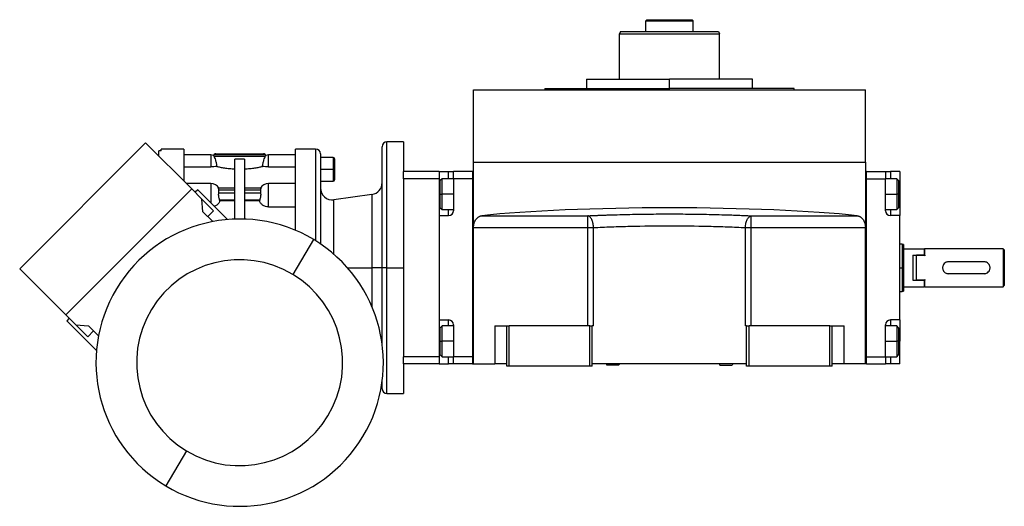
# Model space of a CAD drawing. Units: millimetres. Extents: x 241 to 2456, y 268 to 1622.
# Drawn here: x 2042 to 2456, y 855 to 1060 of the extents above; entities that cross this region are included whole.
import ezdxf

# ---------------------------------------------------------------- set-up
doc = ezdxf.new("R2010")
doc.units = ezdxf.units.MM

msp = doc.modelspace()

# ---------------------------------------------------------------- linework, layer by layer
at = {"color": 7, "linetype": 'Continuous', "lineweight": 25}
for p, q in [((2305.95, 1060.03), (2305.45, 1059.53)), ((2305.45, 1055.03), (2305.45, 1059.53)), ((2324.95, 1060.03), (2325.45, 1059.53)), ((2325.45, 1055.03), (2325.45, 1059.53)), ((2294.81, 1055.03), (2294.45, 1054.03)), ((2294.45, 1035.03), (2294.45, 1054.03)), ((2336.08, 1055.03), (2336.45, 1054.03)), ((2336.45, 1035.03), (2336.45, 1054.03)), ((2280.45, 1035.03), (2280.45, 1031.03)), ((2280.45, 1035.03), (2315.45, 1035.03)), ((2315.45, 1031.03), (2315.45, 1035.03)), ((2350.45, 1035.03), (2315.45, 1035.03)), ((2350.45, 1031.03), (2350.45, 1035.03)), ((2232.95, 1000.03), (2232.95, 1030.53)), ((2232.95, 1030.53), (2397.95, 1030.53)), ((2262.95, 1031.03), (2262.95, 1030.53)), ((2262.95, 1031.03), (2315.45, 1031.03)), ((2367.95, 1031.03), (2315.45, 1031.03)), ((2367.95, 1030.53), (2367.95, 1031.03)), ((2397.95, 1000.03), (2397.95, 1030.53)), ((2041.81, 955.13), (2094.85, 1008.16)), ((2114.29, 988.71), (2094.85, 1008.16)), ((2203.45, 1008.53), (2196.45, 1008.53)), ((2203.45, 1008.53), (2203.45, 996.03)), ((2100.45, 1002.56), (2100.45, 1004.8)), ((2101.45, 1004.8), (2100.45, 1004.8)), ((2110.95, 1005.53), (2101.45, 1005.53)), ((2101.45, 1004.8), (2101.45, 1005.53)), ((2110.95, 1005.53), (2110.95, 992.06)), ((2124.45, 1003.53), (2144.45, 1003.53)), ((2166.45, 1005.53), (2157.94, 1005.53)), ((2168.45, 1003.53), (2168.45, 965.57)), ((2194.45, 955.53), (2194.45, 1006.53)), ((2100.45, 1002.8), (2100.2, 1002.8)), ((2122.25, 1003.03), (2110.95, 1003.03)), ((2123.59, 1002.53), (2123.49, 1002.83)), ((2123.59, 1002.53), (2145.3, 1002.53)), ((2123.74, 1003.24), (2145.15, 1003.24)), ((2132.45, 976), (2132.45, 1001.27)), ((2136.45, 1001.27), (2136.45, 976)), ((2145.4, 1002.83), (2145.3, 1002.53)), ((2157.95, 1003.03), (2146.65, 1003.03)), ((2173.85, 1002.03), (2168.45, 1002.03)), ((2174.45, 1001.43), (2174.45, 997.03)), ((2232.95, 972.45), (2232.95, 1000.03)), ((2232.95, 1000.03), (2397.95, 1000.03)), ((2397.95, 1000.03), (2397.95, 972.45)), ((2110.95, 998.06), (2122.25, 998.06)), ((2146.65, 998.06), (2157.95, 998.06)), ((2168.45, 997.03), (2173.85, 997.03)), ((2174.45, 997.03), (2173.85, 997.03)), ((2174.45, 997.03), (2174.45, 992.63)), ((2218.45, 996.03), (2203.45, 996.03)), ((2203.45, 993.03), (2203.45, 996.03)), ((2218.45, 996.03), (2222.45, 996.03)), ((2218.45, 996.03), (2218.45, 993.03)), ((2222.45, 996.03), (2224.45, 996.03)), ((2224.45, 993.03), (2224.45, 996.03)), ((2232.45, 996.03), (2224.45, 996.03)), ((2232.45, 996.03), (2232.45, 915.03)), ((2232.45, 996.03), (2232.95, 996.03)), ((2398.45, 996.03), (2397.95, 996.03)), ((2398.45, 915.03), (2398.45, 996.03)), ((2398.45, 996.03), (2406.45, 996.03)), ((2406.45, 996.03), (2406.45, 993.03)), ((2406.45, 996.03), (2408.45, 996.03)), ((2412.45, 996.03), (2408.45, 996.03)), ((2412.45, 996.03), (2412.45, 986.53)), ((2122.25, 991.02), (2111.99, 991.02)), ((2157.95, 991.02), (2146.65, 991.02)), ((2168.45, 992.03), (2173.85, 992.03)), ((2218.45, 993.03), (2203.45, 993.03)), ((2203.45, 993.03), (2203.45, 975.73)), ((2218.45, 993.03), (2218.45, 918.03)), ((2219.75, 993.03), (2218.95, 992.23)), ((2218.95, 986.53), (2218.95, 992.23)), ((2224.45, 993.03), (2219.75, 993.03)), ((2224.45, 993.03), (2224.45, 979.53)), ((2232.45, 993.03), (2224.45, 993.03)), ((2232.45, 993.03), (2232.45, 918.03)), ((2398.45, 918.03), (2398.45, 993.03)), ((2398.45, 993.03), (2406.45, 993.03)), ((2411.15, 993.03), (2406.45, 993.03)), ((2406.45, 979.53), (2406.45, 993.03)), ((2411.95, 992.23), (2411.15, 993.03)), ((2411.95, 992.23), (2411.95, 986.53)), ((2061.26, 935.68), (2114.29, 988.71)), ((2114.29, 988.71), (2118.54, 984.47)), ((2116.77, 988.36), (2115.71, 987.3)), ((2116.77, 988.36), (2129.32, 975.81)), ((2132.45, 988.99), (2125.59, 988.99)), ((2125.64, 986.99), (2125.64, 988.41)), ((2125.64, 988.41), (2132.45, 988.41)), ((2132.45, 986.99), (2125.64, 986.99)), ((2143.3, 988.99), (2136.45, 988.99)), ((2136.45, 988.41), (2143.25, 988.41)), ((2143.25, 986.99), (2136.45, 986.99)), ((2143.25, 988.41), (2143.25, 986.99)), ((2118.91, 979.15), (2118.54, 984.47)), ((2123.48, 979.52), (2118.54, 984.47)), ((2126.11, 983.74), (2125.99, 984.17)), ((2125.99, 984.17), (2132.45, 984.17)), ((2132.45, 983.74), (2126.11, 983.74)), ((2136.45, 984.17), (2142.9, 984.17)), ((2142.78, 983.74), (2136.45, 983.74)), ((2142.9, 984.17), (2142.78, 983.74)), ((2146.65, 981.14), (2146.65, 984.52)), ((2190.14, 986.42), (2174.14, 984.18)), ((2218.95, 980.83), (2218.95, 986.53)), ((2218.95, 986.53), (2219.75, 986.53)), ((2411.95, 986.53), (2411.15, 986.53)), ((2411.95, 986.53), (2411.95, 980.83)), ((2412.45, 986.53), (2412.45, 977.53)), ((2123.1, 974.96), (2118.91, 979.15)), ((2123.48, 979.52), (2121.01, 977.05)), ((2146.65, 981.14), (2157.95, 981.14)), ((2218.95, 980.83), (2219.75, 980.03)), ((2219.75, 980.03), (2224.45, 980.03)), ((2406.45, 980.03), (2411.15, 980.03)), ((2411.15, 980.03), (2411.95, 980.83)), ((2203.45, 975.73), (2203.45, 955.53)), ((2218.45, 977.53), (2218.45, 933.53)), ((2218.45, 977.53), (2222.45, 977.53)), ((2236.37, 977.43), (2281.07, 977.43)), ((2281.07, 972.45), (2281.07, 977.43)), ((2349.82, 977.43), (2394.52, 977.43)), ((2349.82, 972.45), (2349.82, 977.43)), ((2412.45, 977.53), (2408.45, 977.53)), ((2412.45, 933.53), (2412.45, 977.53)), ((2232.95, 972.45), (2281.07, 972.45)), ((2232.95, 915.03), (2232.95, 972.45)), ((2281.07, 931.03), (2281.07, 972.45)), ((2283.46, 931.03), (2283.46, 972.45)), ((2347.43, 931.03), (2347.43, 972.45)), ((2349.82, 972.45), (2397.95, 972.45)), ((2349.82, 931.03), (2349.82, 972.45)), ((2397.95, 915.03), (2397.95, 972.45)), ((2165.6, 967.39), (2156.79, 952.72)), ((2413.45, 965.53), (2412.45, 965.53)), ((2413.95, 965.35), (2413.45, 965.53)), ((2413.95, 963.53), (2422.75, 963.53)), ((2422.95, 963.33), (2422.75, 963.53)), ((2422.75, 963.53), (2422.75, 960.82)), ((2422.95, 960.82), (2422.95, 963.53)), ((2455.95, 963.53), (2422.95, 963.53)), ((2455.95, 963.53), (2455.95, 955.53)), ((2456.45, 963.03), (2455.95, 963.53)), ((2456.45, 963.03), (2456.45, 957.46)), ((2417.95, 960.82), (2422.75, 960.82)), ((2417.95, 960.82), (2417.95, 950.24)), ((2419.45, 950.24), (2419.45, 960.82)), ((2422.95, 960.82), (2419.45, 960.82)), ((2422.95, 960.51), (2422.75, 960.82)), ((2422.95, 960.82), (2422.95, 960.51)), ((2447.95, 958.03), (2432.95, 958.03)), ((2061.26, 935.68), (2041.81, 955.13)), ((2194.45, 955.53), (2190.14, 955.53)), ((2196.45, 955.53), (2194.45, 955.53)), ((2194.45, 923.29), (2194.45, 955.53)), ((2196.45, 955.53), (2203.45, 955.53)), ((2203.45, 955.53), (2203.45, 935.33)), ((2413.45, 955.53), (2413.45, 945.53)), ((2413.95, 955.53), (2413.45, 955.53)), ((2413.95, 955.53), (2413.95, 945.71)), ((2455.95, 955.53), (2455.95, 947.53)), ((2456.45, 957.46), (2456.45, 953.59)), ((2417.95, 950.24), (2422.75, 950.24)), ((2422.95, 950.24), (2419.45, 950.24)), ((2422.75, 950.24), (2422.95, 950.54)), ((2422.75, 950.24), (2422.75, 947.53)), ((2422.95, 950.54), (2422.95, 950.24)), ((2422.95, 947.53), (2422.95, 950.24)), ((2447.95, 953.03), (2432.95, 953.03)), ((2456.45, 953.59), (2456.45, 948.03)), ((2412.45, 945.53), (2413.45, 945.53)), ((2413.45, 945.53), (2413.95, 945.71)), ((2413.95, 947.53), (2422.75, 947.53)), ((2422.75, 947.53), (2422.95, 947.73)), ((2422.95, 947.53), (2455.95, 947.53)), ((2455.95, 947.53), (2456.45, 948.03)), ((2061.26, 935.68), (2065.5, 931.44)), ((2062.67, 934.27), (2061.61, 933.21)), ((2074.16, 920.66), (2061.61, 933.21)), ((2203.45, 935.33), (2203.45, 918.03)), ((2218.45, 933.53), (2222.45, 933.53)), ((2412.45, 933.53), (2408.45, 933.53)), ((2412.45, 933.53), (2412.45, 924.53)), ((2065.5, 931.44), (2070.82, 931.07)), ((2070.45, 926.49), (2065.5, 931.44)), ((2072.93, 928.96), (2070.45, 926.49)), ((2070.82, 931.07), (2075.02, 926.87)), ((2219.75, 931.03), (2218.95, 930.23)), ((2218.95, 924.53), (2218.95, 930.23)), ((2224.45, 931.03), (2219.75, 931.03)), ((2224.45, 931.53), (2224.45, 918.03)), ((2241.95, 931.03), (2241.95, 915.03)), ((2241.95, 931.03), (2246.95, 931.03)), ((2246.95, 914.03), (2246.95, 931.03)), ((2246.95, 931.03), (2247.95, 931.03)), ((2247.95, 914.03), (2247.95, 931.03)), ((2281.95, 931.03), (2247.95, 931.03)), ((2281.95, 914.03), (2281.95, 931.03)), ((2281.95, 931.03), (2282.95, 931.03)), ((2282.95, 914.03), (2282.95, 931.03)), ((2283.46, 931.03), (2282.95, 931.03)), ((2347.95, 931.03), (2347.43, 931.03)), ((2347.95, 914.03), (2347.95, 931.03)), ((2347.95, 931.03), (2348.95, 931.03)), ((2348.95, 914.03), (2348.95, 931.03)), ((2382.95, 931.03), (2348.95, 931.03)), ((2382.95, 914.03), (2382.95, 931.03)), ((2382.95, 931.03), (2383.95, 931.03)), ((2383.95, 914.03), (2383.95, 931.03)), ((2383.95, 931.03), (2388.95, 931.03)), ((2388.95, 915.03), (2388.95, 931.03)), ((2406.45, 918.03), (2406.45, 931.53)), ((2411.15, 931.03), (2406.45, 931.03)), ((2411.95, 930.23), (2411.15, 931.03)), ((2411.95, 930.23), (2411.95, 924.53)), ((2218.95, 918.83), (2218.95, 924.53)), ((2218.95, 924.53), (2219.75, 924.53)), ((2411.95, 924.53), (2411.15, 924.53)), ((2411.95, 924.53), (2411.95, 918.83)), ((2412.45, 915.03), (2412.45, 924.53)), ((2218.45, 918.03), (2203.45, 918.03)), ((2203.45, 915.03), (2203.45, 918.03)), ((2218.45, 918.03), (2218.45, 915.03)), ((2218.95, 918.83), (2219.75, 918.03)), ((2219.75, 918.03), (2224.45, 918.03)), ((2224.45, 915.03), (2224.45, 918.03)), ((2232.45, 918.03), (2224.45, 918.03)), ((2398.45, 918.03), (2406.45, 918.03)), ((2406.45, 918.03), (2411.15, 918.03)), ((2406.45, 918.03), (2406.45, 915.03)), ((2411.15, 918.03), (2411.95, 918.83)), ((2218.45, 915.03), (2203.45, 915.03)), ((2203.45, 915.03), (2203.45, 902.53)), ((2218.45, 915.03), (2222.45, 915.03)), ((2224.45, 915.03), (2222.45, 915.03)), ((2232.45, 915.03), (2224.45, 915.03)), ((2232.45, 915.03), (2232.95, 915.03)), ((2232.95, 915.03), (2241.95, 915.03)), ((2246.95, 915.03), (2241.95, 915.03)), ((2247.95, 914.03), (2246.95, 914.03)), ((2281.95, 914.03), (2247.95, 914.03)), ((2282.95, 914.03), (2281.95, 914.03)), ((2347.95, 915.03), (2282.95, 915.03)), ((2288.8, 915.03), (2289.09, 914.53)), ((2294.17, 914.53), (2289.09, 914.53)), ((2294.46, 915.03), (2294.17, 914.53)), ((2336.43, 915.03), (2336.72, 914.53)), ((2336.72, 914.53), (2341.8, 914.53)), ((2342.09, 915.03), (2341.8, 914.53)), ((2348.95, 914.03), (2347.95, 914.03)), ((2382.95, 914.03), (2348.95, 914.03)), ((2383.95, 914.03), (2382.95, 914.03)), ((2388.95, 915.03), (2383.95, 915.03)), ((2397.95, 915.03), (2388.95, 915.03)), ((2398.45, 915.03), (2397.95, 915.03)), ((2398.45, 915.03), (2406.45, 915.03)), ((2408.45, 915.03), (2406.45, 915.03)), ((2412.45, 915.03), (2408.45, 915.03)), ((2194.45, 904.53), (2194.45, 907.77)), ((2196.45, 902.53), (2203.45, 902.53)), ((2112.1, 878.34), (2103.29, 863.67))]:
    msp.add_line(p, q, dxfattribs=at)
at = {"color": 8, "linetype": 'Continuous', "lineweight": 25}
for p, q in [((2315.45, 1030.53), (2315.45, 1031.03)), ((2196.45, 955.53), (2196.45, 1008.53)), ((2166.45, 1005.53), (2166.45, 966.87)), ((2122.25, 1003.03), (2122.25, 998.06)), ((2146.65, 998.06), (2146.65, 1003.03)), ((2173.85, 1002.03), (2173.85, 997.03)), ((2173.85, 997.03), (2173.85, 992.03)), ((2222.45, 993.03), (2222.45, 996.03)), ((2408.45, 996.03), (2408.45, 993.03)), ((2122.25, 991.02), (2122.25, 984.52)), ((2146.65, 984.52), (2146.65, 991.02)), ((2122.25, 984.52), (2122.25, 982.88)), ((2174.14, 961.19), (2174.14, 984.18)), ((2190.14, 986.42), (2190.14, 955.53)), ((2218.45, 986.53), (2218.95, 986.53)), ((2224.45, 986.53), (2219.75, 986.53)), ((2406.45, 986.53), (2411.15, 986.53)), ((2412.45, 986.53), (2411.95, 986.53)), ((2222.45, 977.53), (2222.45, 980.03)), ((2408.45, 980.03), (2408.45, 977.53)), ((2179.84, 955.53), (2190.14, 955.53)), ((2190.14, 955.53), (2190.14, 939.16)), ((2196.45, 902.53), (2196.45, 955.53)), ((2412.45, 955.53), (2413.45, 955.53)), ((2222.45, 931.03), (2222.45, 933.53)), ((2408.45, 933.53), (2408.45, 931.03)), ((2218.45, 924.53), (2218.95, 924.53)), ((2224.45, 924.53), (2219.75, 924.53)), ((2406.45, 924.53), (2411.15, 924.53)), ((2412.45, 924.53), (2411.95, 924.53)), ((2222.45, 915.03), (2222.45, 918.03)), ((2408.45, 918.03), (2408.45, 915.03))]:
    msp.add_line(p, q, dxfattribs=at)
at = {"color": 7, "linetype": 'Continuous', "lineweight": 25, "flags": 128}
for points in [[(2219.75, 986.53), (2219.75, 988.08), (2219.75, 989.55), (2219.75, 990.84), (2219.75, 991.88), (2219.75, 992.61), (2219.75, 992.98), (2219.75, 993.03)], [(2411.15, 993.03), (2411.15, 992.98), (2411.15, 992.61), (2411.15, 991.88), (2411.15, 990.84), (2411.15, 989.55), (2411.15, 988.08), (2411.15, 986.53)], [(2219.75, 980.03), (2219.75, 980.08), (2219.75, 980.45), (2219.75, 981.18), (2219.75, 982.22), (2219.75, 983.51), (2219.75, 984.97), (2219.75, 986.53)], [(2411.15, 986.53), (2411.15, 984.97), (2411.15, 983.51), (2411.15, 982.22), (2411.15, 981.18), (2411.15, 980.45), (2411.15, 980.08), (2411.15, 980.03)], [(2281.07, 972.45), (2281.38, 972.45), (2281.69, 972.45), (2282, 972.45), (2282.3, 972.45), (2282.6, 972.45), (2282.89, 972.45), (2283.18, 972.45), (2283.46, 972.45)], [(2347.43, 972.45), (2347.71, 972.45), (2348, 972.45), (2348.29, 972.45), (2348.59, 972.45), (2348.89, 972.45), (2349.2, 972.45), (2349.51, 972.45), (2349.82, 972.45)], [(2413.45, 965.53), (2413.45, 965.34), (2413.45, 964.77), (2413.45, 963.84), (2413.45, 962.6), (2413.45, 961.08), (2413.45, 959.36), (2413.45, 957.48), (2413.45, 955.53)], [(2413.95, 965.35), (2413.95, 965.16), (2413.95, 964.6), (2413.95, 963.69), (2413.95, 962.47), (2413.95, 960.98), (2413.95, 959.29), (2413.95, 957.44), (2413.95, 955.53)], [(2219.75, 924.53), (2219.75, 926.08), (2219.75, 927.55), (2219.75, 928.84), (2219.75, 929.88), (2219.75, 930.61), (2219.75, 930.98), (2219.75, 931.03)], [(2411.15, 931.03), (2411.15, 930.98), (2411.15, 930.61), (2411.15, 929.88), (2411.15, 928.84), (2411.15, 927.55), (2411.15, 926.08), (2411.15, 924.53)], [(2219.75, 918.03), (2219.75, 918.08), (2219.75, 918.45), (2219.75, 919.18), (2219.75, 920.22), (2219.75, 921.51), (2219.75, 922.97), (2219.75, 924.53)], [(2411.15, 924.53), (2411.15, 922.97), (2411.15, 921.51), (2411.15, 920.22), (2411.15, 919.18), (2411.15, 918.45), (2411.15, 918.08), (2411.15, 918.03)]]:
    msp.add_lwpolyline(points, dxfattribs=at)
at = {"color": 7, "linetype": 'Continuous', "lineweight": 25}
for centre, radius, start, end in [((2196.45, 1006.53), 2, 90, 180), ((2124.45, 1002.53), 1, 90, 135), ((2144.45, 1002.53), 1, 45, 90), ((2166.45, 1003.53), 2, 0, 90), ((2122.25, 999.03), 4, 71.8129, 90), ((2124.45, 1002.53), 1, 135, 162.4899), ((2144.45, 1002.53), 1, 17.5101, 45), ((2146.65, 999.03), 4, 90, 108.1944), ((2173.85, 1001.43), 0.6, 0, 90), ((2122.25, 987.02), 4, 29.5853, 90), ((2146.65, 987.02), 4, 90, 150.4147), ((2173.85, 992.63), 0.6, 270, 0), ((2189.45, 991.38), 5, 277.9912, 0), ((2173.45, 989.13), 5, 180, 277.9912), ((2222.45, 979.53), 2, 270, 360), ((2408.45, 979.53), 2, 180, 270), ((2134.45, 915.53), 60.5, 59, 239), ((2134.45, 915.53), 60.5, 239, 59), ((2134.45, 915.53), 43.39, 59, 239), ((2134.45, 915.53), 43.39, 239, 59), ((2222.45, 931.53), 2, 360, 90), ((2408.45, 931.53), 2, 90, 180), ((2196.45, 904.53), 2, 180, 270)]:
    msp.add_arc(centre, radius, start, end, dxfattribs=at)
msp.add_ellipse((2315.45, 971.93), major_axis=(101, 0), ratio=0.087489, start_param=0.671379, end_param=2.470214, dxfattribs=at)
for points in [[(2305.45, 1059.53), (2305.48, 1059.53), (2305.56, 1059.53), (2306.15, 1059.53), (2307.08, 1059.53), (2308.33, 1059.53), (2309.85, 1059.53), (2311.59, 1059.53), (2313.48, 1059.53), (2315.45, 1059.53), (2317.41, 1059.53), (2319.3, 1059.53), (2321.04, 1059.53), (2322.56, 1059.53), (2323.81, 1059.53), (2324.74, 1059.53), (2325.33, 1059.53), (2325.41, 1059.53), (2325.45, 1059.53)], [(2305.95, 1060.03), (2305.98, 1060.03), (2306.05, 1060.03), (2306.62, 1060.03), (2307.49, 1060.03), (2308.68, 1060.03), (2310.13, 1060.03), (2311.79, 1060.03), (2313.58, 1060.03), (2315.45, 1060.03), (2317.31, 1060.03), (2319.1, 1060.03), (2320.76, 1060.03), (2322.21, 1060.03), (2323.4, 1060.03), (2324.27, 1060.03), (2324.84, 1060.03), (2324.91, 1060.03), (2324.95, 1060.03)], [(2294.45, 1054.03), (2294.52, 1054.03), (2294.68, 1054.03), (2295.93, 1054.03), (2297.87, 1054.03), (2300.5, 1054.03), (2303.7, 1054.03), (2307.36, 1054.03), (2311.32, 1054.03), (2315.45, 1054.03), (2319.57, 1054.03), (2323.53, 1054.03), (2327.19, 1054.03), (2330.39, 1054.03), (2333.02, 1054.03), (2334.96, 1054.03), (2336.21, 1054.03), (2336.37, 1054.03), (2336.45, 1054.03)], [(2294.81, 1055.03), (2294.89, 1055.03), (2295.04, 1055.03), (2296.27, 1055.03), (2298.17, 1055.03), (2300.76, 1055.03), (2303.91, 1055.03), (2307.5, 1055.03), (2311.39, 1055.03), (2315.45, 1055.03), (2319.5, 1055.03), (2323.39, 1055.03), (2326.98, 1055.03), (2330.13, 1055.03), (2332.72, 1055.03), (2334.62, 1055.03), (2335.85, 1055.03), (2336, 1055.03), (2336.08, 1055.03)], [(2136.45, 1001.27), (2135.78, 1001.24), (2134.45, 1001.2), (2133.11, 1001.24), (2132.45, 1001.27)]]:
    msp.add_open_spline(points, degree=3, dxfattribs=at)
for points, knots in [([(2157.95, 971.23), (2157.95, 972.38), (2157.95, 975.62), (2157.95, 980.59), (2157.95, 986.06), (2157.95, 990.98), (2157.95, 995.31), (2157.95, 998.95), (2157.95, 1001.86), (2157.95, 1003.95), (2157.95, 1005.28), (2157.95, 1005.45), (2157.95, 1005.53)], [0, 0, 0, 0, 0.058016, 0.162681, 0.267346, 0.372011, 0.476676, 0.581341, 0.686005, 0.79067, 0.895335, 1, 1, 1, 1]), ([(2123.59, 1002.53), (2123.69, 1002.32), (2123.87, 1001.91), (2124.25, 1000.87), (2124.6, 999.63), (2124.74, 998.67), (2124.81, 998.2)], [0, 0, 0, 0, 0.249819, 0.4997667, 0.749834, 1, 1, 1, 1]), ([(2144.08, 998.2), (2144.15, 998.67), (2144.29, 999.63), (2144.64, 1000.87), (2145.02, 1001.91), (2145.2, 1002.32), (2145.3, 1002.53)], [0, 0, 0, 0, 0.250166, 0.500233, 0.750181, 1, 1, 1, 1]), ([(2124.81, 998.2), (2124.43, 998.16), (2123.67, 998.08), (2122.72, 998.07), (2122.25, 998.06)], [0, 0, 0, 0, 0.500104, 1, 1, 1, 1]), ([(2124.81, 998.2), (2125.25, 998.1), (2126.12, 997.91), (2127.96, 997.59), (2130.07, 997.3), (2131.65, 997.2), (2132.45, 997.15)], [0, 0, 0, 0, 0.250007, 0.50002, 0.750021, 1, 1, 1, 1]), ([(2136.45, 997.15), (2137.24, 997.2), (2138.82, 997.3), (2140.93, 997.59), (2142.77, 997.91), (2143.64, 998.1), (2144.08, 998.2)], [0, 0, 0, 0, 0.249979, 0.49998, 0.749993, 1, 1, 1, 1]), ([(2146.65, 998.06), (2146.17, 998.07), (2145.22, 998.08), (2144.46, 998.16), (2144.08, 998.2)], [0, 0, 0, 0, 0.499896, 1, 1, 1, 1]), ([(2125.64, 988.41), (2125.63, 988.5), (2125.6, 988.67), (2125.59, 988.86), (2125.6, 988.97), (2125.63, 988.99), (2125.65, 988.99)], [0, 0, 0, 0, 0.254129, 0.505014, 0.755376, 1, 1, 1, 1]), ([(2125.65, 985.58), (2125.63, 985.71), (2125.6, 985.97), (2125.59, 986.35), (2125.6, 986.7), (2125.63, 986.9), (2125.64, 986.99)], [0, 0, 0, 0, 0.251807, 0.500002, 0.748374, 1, 1, 1, 1]), ([(2143.24, 988.99), (2143.26, 988.99), (2143.29, 988.97), (2143.3, 988.86), (2143.29, 988.67), (2143.26, 988.5), (2143.25, 988.41)], [0, 0, 0, 0, 0.244592, 0.494986, 0.745855, 1, 1, 1, 1]), ([(2143.25, 986.99), (2143.26, 986.9), (2143.29, 986.7), (2143.3, 986.35), (2143.29, 985.97), (2143.26, 985.71), (2143.24, 985.58)], [0, 0, 0, 0, 0.251609, 0.499997, 0.748174, 1, 1, 1, 1]), ([(2126.11, 983.74), (2125.97, 983.4), (2125.7, 982.73), (2124.86, 981.88), (2124.09, 981.56), (2123.72, 981.4)], [0, 0, 0, 0, 0.346305, 0.69229, 1, 1, 1, 1]), ([(2125.99, 984.17), (2125.92, 984.37), (2125.79, 984.78), (2125.7, 985.31), (2125.65, 985.58)], [0, 0, 0, 0, 0.5001332, 1, 1, 1, 1]), ([(2146.65, 981.14), (2146.18, 981.18), (2145.26, 981.26), (2144.07, 981.87), (2143.19, 982.73), (2142.92, 983.4), (2142.78, 983.74)], [0, 0, 0, 0, 0.249788, 0.499671, 0.74972, 1, 1, 1, 1]), ([(2143.24, 985.58), (2143.19, 985.31), (2143.1, 984.78), (2142.97, 984.37), (2142.9, 984.17)], [0, 0, 0, 0, 0.499867, 1, 1, 1, 1]), ([(2232.95, 972.45), (2232.95, 972.52), (2232.95, 972.66), (2232.96, 972.87), (2232.97, 973.07), (2232.99, 973.28), (2233.02, 973.48), (2233.05, 973.68), (2233.09, 973.87), (2233.14, 974.07), (2233.18, 974.26), (2233.31, 974.69), (2233.56, 975.32), (2234.01, 976.04), (2234.53, 976.61), (2235.01, 976.96), (2235.42, 977.17), (2235.73, 977.3), (2236.04, 977.38), (2236.26, 977.41), (2236.37, 977.43)], [0, 0, 0, 0, 0.025372, 0.050509, 0.075468, 0.100309, 0.12509, 0.149871, 0.174712, 0.199671, 0.224808, 0.250179, 0.372606, 0.500071, 0.622439, 0.750051, 0.812553, 0.87484, 0.93722, 1, 1, 1, 1]), ([(2281.07, 977.43), (2281.31, 977.44), (2281.79, 977.46), (2282.51, 977.49), (2283.24, 977.53), (2283.97, 977.56), (2284.7, 977.59), (2285.44, 977.62), (2286.18, 977.65), (2286.93, 977.68), (2287.68, 977.7), (2288.43, 977.73), (2290.32, 977.8), (2293.39, 977.89), (2297.7, 978), (2302.08, 978.09), (2306.5, 978.15), (2310.97, 978.18), (2315.44, 978.2), (2319.92, 978.18), (2324.39, 978.15), (2328.81, 978.09), (2333.19, 978), (2337.5, 977.89), (2340.78, 977.79), (2343.09, 977.71), (2344.46, 977.66), (2345.82, 977.6), (2347.17, 977.55), (2348.5, 977.49), (2349.38, 977.45), (2349.82, 977.43)], [0, 0, 0, 0, 0.0113817, 0.0227565, 0.034126, 0.0454916, 0.0568547, 0.0682168, 0.0795794, 0.0909439, 0.1023119, 0.1136847, 0.1250638, 0.187566, 0.250067, 0.3125531, 0.3750413, 0.4375181, 0.5000007, 0.5624757, 0.6249602, 0.6874408, 0.7499345, 0.8124279, 0.8749377, 0.8957922, 0.9166303, 0.9374612, 0.9582937, 0.979137, 1, 1, 1, 1]), ([(2283.46, 972.45), (2283.45, 972.52), (2283.45, 972.68), (2283.43, 972.9), (2283.41, 973.13), (2283.38, 973.36), (2283.35, 973.59), (2283.32, 973.82), (2283.27, 974.05), (2283.18, 974.48), (2283.01, 975.11), (2282.72, 975.84), (2282.36, 976.47), (2282.03, 976.88), (2281.74, 977.13), (2281.55, 977.26), (2281.37, 977.34), (2281.22, 977.4), (2281.12, 977.42), (2281.07, 977.43)], [0, 0, 0, 0, 0.03064, 0.061445, 0.092422, 0.123582, 0.15493, 0.186475, 0.218223, 0.250183, 0.371531, 0.500024, 0.617247, 0.749861, 0.80742, 0.874918, 0.916609, 0.958306, 1, 1, 1, 1]), ([(2347.43, 972.45), (2347.46, 973.07), (2347.53, 973.69), (2347.73, 974.56), (2347.81, 974.84), (2347.98, 975.37), (2348.18, 975.86), (2348.42, 976.28), (2348.67, 976.65), (2348.81, 976.81), (2349.22, 977.22), (2349.52, 977.38), (2349.82, 977.43)], [0, 0, 0, 0, 0.25, 0.25, 0.375, 0.375, 0.5, 0.625, 0.625, 0.75, 0.75, 1, 1, 1, 1]), ([(2394.52, 977.43), (2394.58, 977.42), (2394.69, 977.41), (2394.85, 977.38), (2395.01, 977.34), (2395.16, 977.29), (2395.32, 977.24), (2395.47, 977.17), (2395.62, 977.1), (2395.93, 976.93), (2396.36, 976.61), (2396.88, 976.04), (2397.33, 975.32), (2397.6, 974.63), (2397.76, 974.07), (2397.84, 973.68), (2397.9, 973.28), (2397.94, 972.87), (2397.94, 972.59), (2397.95, 972.45)], [0, 0, 0, 0, 0.031456, 0.062777, 0.094, 0.125164, 0.156307, 0.187468, 0.218684, 0.249995, 0.377574, 0.499983, 0.627415, 0.749884, 0.800368, 0.85015, 0.899698, 0.949492, 1, 1, 1, 1]), ([(2283.46, 972.45), (2285.9, 972.57), (2288.42, 972.68), (2293.6, 972.87), (2296.25, 972.95), (2304.33, 973.15), (2309.89, 973.21), (2321, 973.21), (2326.56, 973.15), (2334.64, 972.95), (2337.29, 972.87), (2342.47, 972.68), (2344.99, 972.57), (2347.43, 972.45)], [0, 0, 0, 0, 0.125, 0.125, 0.25, 0.25, 0.5, 0.5, 0.75, 0.75, 0.875, 0.875, 1, 1, 1, 1]), ([(2432.95, 958.03), (2432.78, 958.02), (2432.45, 958), (2431.82, 957.8), (2431.13, 957.34), (2430.67, 956.65), (2430.48, 956.02), (2430.43, 955.53), (2430.48, 955.04), (2430.67, 954.41), (2431.13, 953.71), (2431.82, 953.26), (2432.45, 953.06), (2432.78, 953.04), (2432.95, 953.03)], [0, 0, 0, 0, 0.062655, 0.125283, 0.25, 0.374711, 0.439045, 0.5, 0.560949, 0.625289, 0.75, 0.874717, 0.937345, 1, 1, 1, 1]), ([(2447.95, 953.03), (2448.11, 953.04), (2448.44, 953.06), (2449.07, 953.26), (2449.76, 953.71), (2450.22, 954.41), (2450.41, 955.04), (2450.46, 955.53), (2450.41, 956.02), (2450.22, 956.65), (2449.76, 957.34), (2449.07, 957.8), (2448.44, 958), (2448.11, 958.02), (2447.95, 958.03)], [0, 0, 0, 0, 0.062655, 0.125283, 0.25, 0.374711, 0.439047, 0.5, 0.560951, 0.625289, 0.75, 0.874717, 0.937345, 1, 1, 1, 1]), ([(2456.45, 957.46), (2456.31, 957.19), (2456.11, 956.77), (2455.97, 956.07), (2455.95, 955.71), (2455.95, 955.53)], [0, 0, 0, 0, 0.501648, 0.752955, 1, 1, 1, 1]), ([(2455.95, 955.53), (2455.95, 955.36), (2455.96, 955.02), (2456.1, 954.32), (2456.3, 953.89), (2456.45, 953.59)], [0, 0, 0, 0, 0.230248, 0.469537, 1, 1, 1, 1])]:
    msp.add_open_spline(points, degree=3, knots=knots, dxfattribs=at)

doc.saveas('drawing.dxf')
